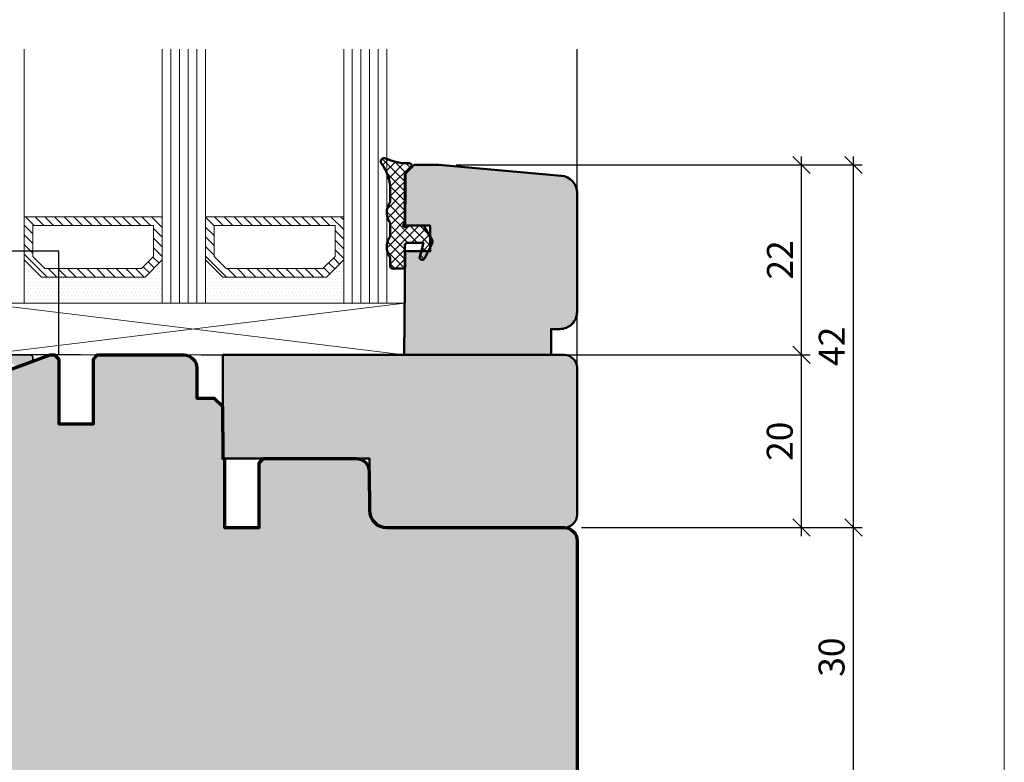
# Model space of a CAD drawing. Extents: x -427 to 10724, y -1070 to 3930.
# Drawn here: x 3792 to 3906, y 272 to 358 of the extents above; entities that cross this region are included whole.
import ezdxf

# ---------------------------------------------------------------- set-up
doc = ezdxf.new("R2010")
doc.units = 0
doc.layers.get('0').update_dxf_attribs({"linetype": 'CONTINUOUS', "lineweight": 5, "plot": 0})
doc.layers.get('Defpoints').update_dxf_attribs({"linetype": 'CONTINUOUS', "lineweight": 0})
for name, color, linetype, lineweight in [('ALU-SCHRAFF', 30, 'CONTINUOUS', 13), ('Aluminium', 40, 'CONTINUOUS', 35), ('Dichtung', 1, 'CONTINUOUS', 13), ('Dichtung-Schraff', 12, 'CONTINUOUS', 5), ('Flügel', 46, 'CONTINUOUS', 50), ('Glas', 94, 'CONTINUOUS', 13), ('Glas-Schraff', 70, 'CONTINUOUS', 5), ('Rahmen', 44, 'CONTINUOUS', 50)]:
    doc.layers.add(name, color=color, linetype=linetype, lineweight=lineweight)
for name, color, linetype in [('BEM-1', 10, 'CONTINUOUS'), ('PR Linie', 252, 'CONTINUOUS'), ('Schraffur Solid', 254, 'CONTINUOUS')]:
    doc.layers.add(name, color=color, linetype=linetype)
doc.styles.add('BEMASSUNG', font='ARIALN.TTF')
doc.dimstyles.new('BEM-1', dxfattribs={"dimtxt": 3, "dimasz": 2, "dimexe": 1, "dimexo": 2, "dimgap": 1, "dimtad": 1, "dimdec": 1, "dimdsep": 46, "dimtxsty": 'BEMASSUNG', "dimblk1": 'OBLIQUE', "dimblk2": 'OBLIQUE', "dimsah": 1, "dimcen": 0, "dimdle": 1, "dimclrd": 256, "dimclre": 256, "dimclrt": 7, "dimadec": 1, "dimazin": 2, "dimtfac": 1, "dimtdec": 1, "dimtix": 1, "dimtmove": 2, "dimatfit": 3, "dimfxl": 1, "dimtolj": 1, "dimarcsym": 0})

# ---------------------------------------------------------------- blocks, each defined once
blk = doc.blocks.new('_OBLIQUE')
at = {"color": 0, "linetype": 'ByBlock'}
blk.add_line((-0.5, -0.5), (0.5, 0.5), dxfattribs=at)
blk = doc.blocks.new('*D365')
at = {"layer": 'BEM-1', "lineweight": -2, "transparency": 16777216}
for p, q in [((3882.218251955104, 298.0663959784049), (3882.218251955104, 320.0664036077994)), ((3812.687672984001, 319.0664036077994), (3883.218251955104, 319.0664036077994)), ((3856.718267681489, 299.0663959784049), (3883.218251955104, 299.0663959784049))]:
    blk.add_line(p, q, dxfattribs=at)
at = {"layer": 'Defpoints', "color": 0, "transparency": 16777216}
for p in [(3810.687672984001, 319.0664036077994), (3882.218251955104, 319.0664036077994), (3854.718267681489, 299.0663959784049)]:
    blk.add_point(p, dxfattribs=at)
at = {"layer": 'BEM-1', "lineweight": -2, "transparency": 16777216, "xscale": 2, "yscale": 2, "zscale": 2}
for p, rotation in [((3882.218251955104, 319.0664036077994), 90), ((3882.218251955104, 299.0663959784049), 270)]:
    blk.add_blockref('_OBLIQUE', p, dxfattribs=dict(at, rotation=rotation))
at = {"layer": 'BEM-1', "color": 7, "transparency": 16777216, "insert": (3879.686532991939, 309.0663997931028), "char_height": 3, "attachment_point": 5, "rotation": 90, "style": 'BEMASSUNG'}
blk.add_mtext('\\A1;20', dxfattribs=at)
blk = doc.blocks.new('*D366')
at = {"layer": 'BEM-1', "lineweight": -2, "transparency": 16777216}
for p, q in [((3882.218251955104, 318.0664036077994), (3882.218251955104, 342.0662891668815)), ((3842.218270670768, 341.0662891668815), (3883.218251955104, 341.0662891668815)), ((3812.687672984001, 319.0664036077994), (3883.218251955104, 319.0664036077994))]:
    blk.add_line(p, q, dxfattribs=at)
at = {"layer": 'Defpoints', "color": 0, "transparency": 16777216}
for p in [(3840.218270670768, 341.0662891668815), (3882.218251955104, 341.0662891668815), (3810.687672984001, 319.0664036077994)]:
    blk.add_point(p, dxfattribs=at)
at = {"layer": 'BEM-1', "lineweight": -2, "transparency": 16777216, "xscale": 2, "yscale": 2, "zscale": 2}
for p, rotation in [((3882.218251955104, 341.0662891668815), 90), ((3882.218251955104, 319.0664036077994), 270)]:
    blk.add_blockref('_OBLIQUE', p, dxfattribs=dict(at, rotation=rotation))
at = {"layer": 'BEM-1', "color": 7, "transparency": 16777216, "insert": (3879.712112800943, 330.0663463873411), "char_height": 3, "attachment_point": 5, "rotation": 90, "style": 'BEMASSUNG'}
blk.add_mtext('\\A1;22', dxfattribs=at)
blk = doc.blocks.new('*D367')
at = {"layer": 'BEM-1', "lineweight": -2, "transparency": 16777216}
for p, q in [((3888.218251955104, 298.0663959784049), (3888.218251955104, 342.0662891668815)), ((3842.218270670768, 341.0662891668815), (3889.218251955104, 341.0662891668815)), ((3856.718267681489, 299.0663959784049), (3889.218251955104, 299.0663959784049))]:
    blk.add_line(p, q, dxfattribs=at)
at = {"layer": 'Defpoints', "color": 0, "transparency": 16777216}
for p in [(3840.218270670768, 341.0662891668815), (3888.218251955104, 341.0662891668815), (3854.718267681489, 299.0663959784049)]:
    blk.add_point(p, dxfattribs=at)
at = {"layer": 'BEM-1', "lineweight": -2, "transparency": 16777216, "xscale": 2, "yscale": 2, "zscale": 2}
for p, rotation in [((3888.218251955104, 341.0662891668815), 90), ((3888.218251955104, 299.0663959784049), 270)]:
    blk.add_blockref('_OBLIQUE', p, dxfattribs=dict(at, rotation=rotation))
at = {"layer": 'BEM-1', "color": 7, "transparency": 16777216, "insert": (3885.712112800943, 320.0663425726438), "char_height": 3, "attachment_point": 5, "rotation": 90, "style": 'BEMASSUNG'}
blk.add_mtext('\\A1;42', dxfattribs=at)
blk = doc.blocks.new('*D373')
at = {"layer": 'BEM-1', "lineweight": -2, "transparency": 16777216}
for p, q in [((3763.222215067742, 230.0663959784049), (3763.222215067742, 320.0664036077994)), ((3798.71828211486, 319.0664036077994), (3762.222215067742, 319.0664036077994)), ((3784.253205697244, 231.0663959784049), (3762.222215067742, 231.0663959784049))]:
    blk.add_line(p, q, dxfattribs=at)
at = {"layer": 'Defpoints', "color": 0, "transparency": 16777216}
for p in [(3763.222215067742, 319.0664036077994), (3800.71828211486, 319.0664036077994), (3786.253205697244, 231.0663959784049)]:
    blk.add_point(p, dxfattribs=at)
at = {"layer": 'BEM-1', "lineweight": -2, "transparency": 16777216, "xscale": 2, "yscale": 2, "zscale": 2}
for p, rotation in [((3763.222215067742, 319.0664036077994), 90), ((3763.222215067742, 231.0663959784049), 270)]:
    blk.add_blockref('_OBLIQUE', p, dxfattribs=dict(at, rotation=rotation))
at = {"layer": 'BEM-1', "color": 7, "transparency": 16777216, "insert": (3760.690496104577, 275.0663997931028), "char_height": 3, "attachment_point": 5, "rotation": 90, "style": 'BEMASSUNG'}
blk.add_mtext('\\A1;88', dxfattribs=at)
blk = doc.blocks.new('*D374')
at = {"layer": 'BEM-1', "lineweight": -2, "transparency": 16777216}
for p, q in [((3763.222215067742, 318.0664036077994), (3763.222215067742, 342.0662891668815)), ((3769.221959483024, 341.0662891668815), (3762.222215067742, 341.0662891668815)), ((3798.71828211486, 319.0664036077994), (3762.222215067742, 319.0664036077994))]:
    blk.add_line(p, q, dxfattribs=at)
at = {"layer": 'Defpoints', "color": 0, "transparency": 16777216}
for p in [(3763.222215067742, 341.0662891668815), (3771.221959483024, 341.0662891668815), (3800.71828211486, 319.0664036077994)]:
    blk.add_point(p, dxfattribs=at)
at = {"layer": 'BEM-1', "lineweight": -2, "transparency": 16777216, "xscale": 2, "yscale": 2, "zscale": 2}
for p, rotation in [((3763.222215067742, 341.0662891668815), 90), ((3763.222215067742, 319.0664036077994), 270)]:
    blk.add_blockref('_OBLIQUE', p, dxfattribs=dict(at, rotation=rotation))
at = {"layer": 'BEM-1', "color": 7, "transparency": 16777216, "insert": (3760.716075913581, 330.0663463873411), "char_height": 3, "attachment_point": 5, "rotation": 90, "style": 'BEMASSUNG'}
blk.add_mtext('\\A1;22', dxfattribs=at)
blk = doc.blocks.new('*D375')
at = {"layer": 'BEM-1', "lineweight": -2, "transparency": 16777216}
for p, q in [((3757.222215067742, 196.0663883490177), (3757.222215067742, 342.0662891668815)), ((3769.221959483024, 341.0662891668815), (3756.222215067742, 341.0662891668815)), ((3853.374009501335, 197.0663883490176), (3756.222215067742, 197.0663883490177))]:
    blk.add_line(p, q, dxfattribs=at)
at = {"layer": 'Defpoints', "color": 0, "transparency": 16777216}
for p in [(3757.222215067742, 341.0662891668815), (3771.221959483024, 341.0662891668815), (3855.374009501335, 197.0663883490176)]:
    blk.add_point(p, dxfattribs=at)
at = {"layer": 'BEM-1', "lineweight": -2, "transparency": 16777216, "xscale": 2, "yscale": 2, "zscale": 2}
for p, rotation in [((3757.222215067742, 341.0662891668815), 90), ((3757.222215067742, 197.0663883490177), 270)]:
    blk.add_blockref('_OBLIQUE', p, dxfattribs=dict(at, rotation=rotation))
at = {"layer": 'BEM-1', "color": 7, "transparency": 16777216, "insert": (3754.716075913581, 269.0663387579502), "char_height": 3, "attachment_point": 5, "rotation": 90, "style": 'BEMASSUNG'}
blk.add_mtext('\\A1;144', dxfattribs=at)
blk = doc.blocks.new('*D376')
at = {"layer": 'BEM-1', "lineweight": -2, "transparency": 16777216}
for p, q in [((3888.218251955104, 268.0663959784022), (3888.218251955104, 300.0663959784049)), ((3856.718267681489, 299.0663959784049), (3889.218251955104, 299.0663959784049)), ((3875.71823460345, 269.0663959784022), (3889.218251955104, 269.0663959784022))]:
    blk.add_line(p, q, dxfattribs=at)
at = {"layer": 'Defpoints', "color": 0, "transparency": 16777216}
for p in [(3854.718267681489, 299.0663959784049), (3888.218251955104, 299.0663959784049), (3873.71823460345, 269.0663959784022)]:
    blk.add_point(p, dxfattribs=at)
at = {"layer": 'BEM-1', "lineweight": -2, "transparency": 16777216, "xscale": 2, "yscale": 2, "zscale": 2}
for p, rotation in [((3888.218251955104, 299.0663959784049), 90), ((3888.218251955104, 269.0663959784022), 270)]:
    blk.add_blockref('_OBLIQUE', p, dxfattribs=dict(at, rotation=rotation))
at = {"layer": 'BEM-1', "color": 7, "transparency": 16777216, "insert": (3885.686532991939, 284.0663959784042), "char_height": 3, "attachment_point": 5, "rotation": 90, "style": 'BEMASSUNG'}
blk.add_mtext('\\A1;30', dxfattribs=at)

msp = doc.modelspace()

# ---------------------------------------------------------------- hatches: boundary and pattern name
at = {"layer": 'ALU-SCHRAFF'}
h = msp.add_hatch(color=256, dxfattribs=at)
edge = h.paths.add_edge_path()
edge.add_arc((3781.922215067741, 335.3663997931019), 0.3000000000001819, -90, 0, ccw=False)
edge.add_line((3781.922215067741, 335.0663997931017), (3781.022215067741, 335.0663997931017))
edge.add_arc((3781.022215067741, 335.3663997931019), 0.3000000000001819, 180, 270, ccw=False)
edge.add_line((3780.722215067741, 335.3663997931019), (3780.722215067741, 337.8523257897307))
edge.add_arc((3780.222215067741, 337.8523257897309), 0.5, 359.9999999999804, 469.999999999987)
edge.add_line((3780.051204996078, 338.3221721001239), (3771.151204996078, 335.0828370151546))
edge.add_arc((3771.322215067741, 334.6129907047617), 0.4999999999999561, 109.9999999999915, 179.9999999999805)
edge.add_line((3770.822215067741, 334.6129907047618), (3770.822215067741, 318.714330614355))
edge.add_arc((3771.822215067741, 318.7143306143549), 1, 179.9999999999935, 259.9999999999949)
edge.add_line((3771.648566890074, 317.7295228613427), (3783.711742801241, 315.6024594751709))
edge.add_arc((3783.972215067741, 317.0796711046892), 1.499999999999884, 260.0000000000117, 360.0000000000087)
edge.add_line((3785.472215067741, 317.0796711046894), (3785.472215067741, 317.3163997931017))
edge.add_arc((3784.972215067741, 317.3163997931017), 0.5, 0, 90)
edge.add_line((3784.972215067741, 317.8163997931017), (3784.522215067741, 317.8163997931017))
edge.add_arc((3784.522215067741, 318.1163997931017), 0.3000000000000114, 180.0000000000543, 270, ccw=False)
edge.add_line((3784.222215067741, 318.1163997931014), (3784.222215067741, 318.4421357243898))
edge.add_arc((3784.522215067741, 318.44213572439), 0.2999999999997272, 135.000000000023, 180.0000000000326, ccw=False)
edge.add_line((3784.310083033385, 318.6542677587456), (3784.634347102097, 318.9785318274578))
edge.add_arc((3784.846479136453, 318.766399793102), 0.2999999999997532, 90, 135.0000000000077, ccw=False)
edge.add_line((3784.846479136453, 319.0663997931017), (3792.922215067741, 319.0663997931017))
edge.add_arc((3792.922215067741, 318.7663997931015), 0.3000000000001819, 0, 90, ccw=False)
edge.add_line((3793.222215067741, 318.7663997931015), (3793.222215067741, 318.4187729217485))
edge.add_arc((3792.922215067741, 318.4187729217488), 0.2999999999997272, 289.99999999990985, 359.9999999999457, ccw=False)
edge.add_line((3793.024821110739, 318.1368651355131), (3791.490619096406, 317.5784612689442))
edge.add_arc((3791.422215067741, 317.7663997931015), 0.2000000000000359, 199.999999999965, 289.9999999999859, ccw=False)
edge.add_arc((3790.764430233191, 317.5269856927737), 0.4999999999997765, 19.99999999999203, 110.0000000000004)
edge.add_line((3790.593420161528, 317.9968320031664), (3787.680194924415, 316.9365047311446))
edge.add_arc((3788.022215067741, 315.9968121103586), 1.000000000000072, 109.9999999999881, 179.9999999999968)
edge.add_line((3787.022215067741, 315.9968121103586), (3787.022215067741, 306.8663997931014))
edge.add_arc((3787.322215067741, 306.8663997931017), 0.2999999999997272, 180.0000000000434, 270.0000000000868)
edge.add_line((3787.322215067741, 306.5663997931017), (3787.922215067741, 306.5663997931017))
edge.add_arc((3787.922215067741, 306.2663997931015), 0.3000000000001819, 0, 90, ccw=False)
edge.add_line((3788.222215067741, 306.2663997931015), (3788.222215067741, 304.8663997931019))
edge.add_arc((3787.922215067741, 304.8663997931019), 0.3000000000001819, -90, 0, ccw=False)
edge.add_line((3787.922215067741, 304.5663997931017), (3787.487126131809, 304.5663997931017))
edge.add_arc((3787.487126131809, 304.2663997931014), 0.3000000000002956, 90, 166.6576362028515)
edge.add_arc((3786.222215067741, 304.5663997931011), 1.000000000000043, 283.34236379710296, 346.65763620295945, ccw=False)
edge.add_arc((3786.522215067741, 303.3014887290334), 0.3000000000002447, 103.3423637970579, 179.9999999999783)
edge.add_line((3786.222215067741, 303.3014887290335), (3786.222215067741, 301.3663997931019))
edge.add_arc((3785.922215067741, 301.3663997931019), 0.3000000000001819, -90, 0, ccw=False)
edge.add_line((3785.922215067741, 301.0663997931017), (3784.722215067741, 301.0663997931013))
edge.add_arc((3784.722215067742, 301.3663997931017), 0.3000000000004093, 179.9999999999566, 269.99999999991314, ccw=False)
edge.add_line((3784.422215067741, 301.3663997931019), (3784.422215067741, 303.0254898449391))
edge.add_arc((3784.122215067741, 303.0254898449392), 0.2999999999997272, 359.9999999999783, 463.0000000000095)
edge.add_line((3784.054729751438, 303.3178008643747), (3778.409558787102, 302.0145104552441))
edge.add_arc((3778.634509841445, 301.040140390459), 0.9999999999998027, 102.9999999999732, 167.999999999998)
edge.add_line((3777.656362240712, 301.2480520812767), (3777.269662598319, 299.4287733003468))
edge.add_arc((3777.563106878538, 299.3663997931014), 0.2999999999996573, 167.9999999999699, 270)
edge.add_line((3777.563106878538, 299.0663997931017), (3777.911713471208, 299.0663997931017))
edge.add_arc((3777.911713471208, 298.8663997931017), 0.2000000000000455, 61.04497562800759, 89.99999999986971, ccw=False)
edge.add_arc((3778.49266097314, 299.9163997931021), 1.000000000000566, 241.0449756281421, 298.9550243718933)
edge.add_arc((3779.073608475071, 298.8663997931028), 0.1999999999989466, 89.99999999986971, 118.955024371745, ccw=False)
edge.add_line((3779.073608475071, 299.0663997931017), (3780.111713471209, 299.0663997931013))
edge.add_arc((3780.111713471209, 298.8663997931014), 0.1999999999998181, 61.04497562838111, 90.00000000026063, ccw=False)
edge.add_arc((3780.69266097314, 299.9163997931014), 0.9999999999999191, 241.0449756281216, 298.9550243718556)
edge.add_arc((3781.273608475071, 298.8663997931017), 0.200000000000204, 90.00000000013029, 118.95502437199241, ccw=False)
edge.add_line((3781.273608475071, 299.0663997931017), (3781.622215067741, 299.0663997931017))
edge.add_arc((3781.622215067741, 298.7663997931015), 0.3000000000001819, 0, 90, ccw=False)
edge.add_line((3781.922215067741, 298.7663997931015), (3781.922215067741, 296.8663997931014))
edge.add_arc((3781.622215067741, 296.8663997931017), 0.2999999999997272, 269.99999999991314, 359.9999999999566, ccw=False)
edge.add_line((3781.622215067741, 296.5663997931017), (3781.222215067741, 296.5663997931017))
edge.add_arc((3781.222215067741, 296.8663997931019), 0.3000000000001819, 180, 270, ccw=False)
edge.add_line((3780.922215067741, 296.8663997931019), (3780.922215067741, 297.3663997931019))
edge.add_arc((3780.622215067741, 297.3663997931016), 0.3000000000001819, 5.428146656361111e-11, 90)
edge.add_line((3780.622215067741, 297.6663997931016), (3777.137993755198, 297.6663997931016))
edge.add_arc((3777.137993755199, 297.3663997931015), 0.3000000000001251, 90.00000000008686, 168.0000000000166)
edge.add_line((3776.844549474978, 297.4287733003468), (3775.05907435695, 289.0287733003472))
edge.add_arc((3775.35251863717, 288.9663997931017), 0.300000000000114, 167.9999999999773, 270)
edge.add_line((3775.35251863717, 288.6663997931016), (3780.922215067741, 288.6663997931016))
edge.add_arc((3780.922215067741, 288.9663997931019), 0.3000000000002387, 270, 359.9999999999891)
edge.add_line((3781.222215067741, 288.9663997931018), (3781.222215067741, 289.7663997931015))
edge.add_arc((3781.522215067741, 289.7663997931018), 0.3000000000001819, 90.00000000008691, 180.0000000000434, ccw=False)
edge.add_line((3781.522215067741, 290.0663997931017), (3781.922215067741, 290.0663997931017))
edge.add_arc((3781.922215067741, 289.7663997931015), 0.3000000000001819, 0, 90, ccw=False)
edge.add_line((3782.222215067741, 289.7663997931015), (3782.222215067741, 287.7663997931015))
edge.add_arc((3781.522215067741, 287.7663997931018), 0.6999999999998181, 269.9999999999627, 359.99999999998136, ccw=False)
edge.add_line((3781.522215067741, 287.0663997931017), (3773.172215067741, 287.0663997931013))
edge.add_arc((3773.172215067741, 287.3663997931014), 0.3000000000001251, 167.9999999999773, 270, ccw=False)
edge.add_line((3772.878770787521, 287.4287733003468), (3774.293431523046, 294.084228791399))
edge.add_arc((3774.586875803267, 294.0218552841532), 0.3000000000001848, 122.99999999988361, 167.9999999999136, ccw=False)
edge.add_line((3774.423484092762, 294.2734564545374), (3774.808080504374, 294.5232162845543))
edge.add_arc((3774.64468879387, 294.7748174549386), 0.3000000000002904, 302.9999999998777, 347.9999999999029)
edge.add_arc((3774.64468879387, 294.7748174549376), 0.3000000000004523, 348.0000000000909, 393.0000000000707)
edge.add_line((3774.896289964253, 294.9382091654427), (3774.646530134236, 295.3228055770549))
edge.add_arc((3774.898131304619, 295.4861972875597), 0.2999999999995487, 168.0000000001079, 213.0000000001379, ccw=False)
edge.add_line((3774.604687024399, 295.5485707948044), (3775.504342950653, 299.7811191536282))
edge.add_arc((3774.526195349919, 299.9890308444456), 1.000000000000359, 348.0000000000247, 462.9999999999724)
edge.add_line((3774.301244295576, 300.9634009092308), (3770.834690594913, 300.1630839269199))
edge.add_arc((3770.722215067741, 300.6502689593125), 0.5000000000000591, 180.000000000013, 283.0000000000225, ccw=False)
edge.add_line((3770.222215067741, 300.6502689593124), (3770.222215067741, 300.9709638764336))
edge.add_arc((3771.222215067742, 300.9709638764337), 1.000000000000455, 103.0000000000203, 180.0000000000032, ccw=False)
edge.add_line((3770.997264013397, 301.9453339412191), (3772.107087809035, 302.2015569533858))
edge.add_arc((3771.522215067741, 304.7349191218271), 2.599999999999876, 283.0000000000103, 297.6720774650429)
edge.add_arc((3773.658503379981, 300.6610668605161), 2.000000000000197, 102.99999999996948, 117.6720774650023, ccw=False)
edge.add_line((3773.208601271294, 302.609806990087), (3773.738089030473, 302.7320488712719))
edge.add_arc((3774.18799113916, 300.7833087417029), 1.999999999998387, 88.32792253494301, 102.9999999999813, ccw=False)
edge.add_arc((3774.322215067741, 305.381350056979), 2.600000000000484, 268.3279225349736, 313.4503140213865)
edge.add_arc((3776.316618391221, 303.2760340751626), 0.2999999999995291, 102.99999999984999, 133.4503140212349, ccw=False)
edge.add_line((3776.249133074919, 303.5683450945978), (3784.059641649257, 305.3715430809259))
edge.add_arc((3783.722215067741, 306.8330981781041), 1.500000000000352, 283.0000000000031, 359.9999999999935)
edge.add_line((3785.222215067741, 306.8330981781039), (3785.222215067741, 308.9370215990805))
edge.add_arc((3783.722215067741, 308.9370215990805), 1.5, 0, 103.0000000000046)
edge.add_line((3783.384788486225, 310.3985766962585), (3781.997264013397, 310.078241431074))
edge.add_arc((3782.222215067741, 309.1038713662892), 0.9999999999996749, 103.0000000000284, 157.7655820154735)
edge.add_arc((3781.018878587797, 309.5957873306943), 0.3000000000008091, 282.99999999989063, 337.765582015282, ccw=False)
edge.add_line((3781.086363904099, 309.303476311258), (3775.056428652737, 307.9113560671715))
edge.add_arc((3774.988943336433, 308.2036670866071), 0.3000000000001394, 256.7084447253314, 283.00000000008924, ccw=False)
edge.add_arc((3774.322215067742, 305.3813500569794), 2.599999999999747, 76.70844472526721, 103.0000000000215)
edge.add_line((3773.737342326447, 307.9147122254205), (3770.937342326447, 307.2682812902692))
edge.add_arc((3771.522215067741, 304.7349191218273), 2.600000000000225, 102.9999999999879, 129.2915552747228)
edge.add_arc((3769.685741316462, 306.9793264290828), 0.2999999999998653, 250.00000000000108, 309.2915552747122, ccw=False)
edge.add_line((3769.583135273464, 306.6974186428472), (3769.419609024743, 306.7569373299023))
edge.add_arc((3769.522215067741, 307.0388451161379), 0.2999999999998669, 159.2374644105446, 250.00000000000108, ccw=False)
edge.add_arc((3771.111813111709, 306.4362025532425), 1.999999999999558, 102.99999999999972, 159.2374644105737, ccw=False)
edge.add_line((3770.661911003021, 308.3849426828126), (3783.562657434943, 311.3633146757204))
edge.add_arc((3783.281468617013, 312.5812772567018), 1.249999999999824, 283.0000000000045, 440.0000000000041)
edge.add_line((3783.498528839097, 313.8122869479669), (3772.11664113507, 315.819220841581))
edge.add_arc((3771.85616886857, 314.3420092120625), 1.500000000000187, 79.99999999999612, 166.9999999999954)
edge.add_line((3770.394613771392, 314.6794357935785), (3770.075895312176, 313.2989144767987))
edge.add_arc((3769.78358429274, 313.3663997931019), 0.300000000000493, 270.0000000000868, 347.0000000000044, ccw=False)
edge.add_line((3769.783584292741, 313.0663997931017), (3769.522215067741, 313.0663997931013))
edge.add_arc((3769.522215067741, 313.3663997931012), 0.2999999999999545, 179.9999999999566, 269.99999999991314, ccw=False)
edge.add_line((3769.222215067741, 313.3663997931014), (3769.222215067741, 335.486863481008))
edge.add_arc((3769.922215067741, 335.486863481008), 0.6999999999998181, 109.9999999999931, 180, ccw=False)
edge.add_line((3769.682800967413, 336.144648315558), (3780.209184852753, 339.9759387242809))
edge.add_arc((3780.722215067741, 338.566399793102), 1.499999999999975, 6.480149750132114e-12, 109.99999999999, ccw=False)
edge.add_line((3782.222215067741, 338.5663997931022), (3782.222215067741, 335.3663997931019))
at = {"layer": 'Dichtung-Schraff'}
h = msp.add_hatch(dxfattribs=at)
h.set_pattern_fill('ANSI37', color=256, scale=0.25)
h.set_pattern_definition([(45, (5738.419486003473, -2122.008612807928), (-0.561266007566822, 0.5612660075668221), []), (135, (5738.419486003473, -2122.008612807928), (-0.5612660075668221, -0.561266007566822), [])])
edge = h.paths.add_edge_path()
edge.add_arc((3834.890701247817, 329.3656449475759), 0.2999954224602955, 179.9985428707434, 269.9985428707433)
edge.add_line((3834.890693618423, 329.0656495252126), (3835.990699721938, 329.0656495252126))
edge.add_arc((3835.990699721938, 329.3656525769704), 0.3000030517578125, 270, 360)
edge.add_line((3836.290702773696, 329.3656525769704), (3836.290702773696, 331.7656541028493))
edge.add_arc((3836.590705825454, 331.7656541028493), 0.3000030517578125, 90, 180, ccw=False)
edge.add_line((3836.590705825454, 332.0656571546072), (3838.44069667018, 332.0656571546072))
edge.add_line((3838.44069667018, 332.0656571546072), (3838.001151992446, 330.4441361585134))
edge.add_arc((3838.290703299563, 330.3656523746115), 0.2999994396474538, 164.8342005609923, 333.0713213116789)
edge.add_line((3838.558174087173, 330.2297883191579), (3839.447334243423, 331.9802689710134))
edge.add_arc((3839.090705993315, 332.1614150533213), 0.3999970148765832, 333.0721210926096, 390.000777754076)
edge.add_line((3839.437110854751, 332.3614182630056), (3838.568641616469, 333.8656525769704))
edge.add_arc((3838.222233398721, 333.6656498401524), 0.3999996850727573, 30.00047871186184, 89.99954328760495)
edge.add_line((3838.222236587173, 334.0656495252126), (3836.690711928969, 334.0656495252126))
edge.add_line((3836.690711928969, 334.0656495252126), (3836.390708877212, 333.8924470105642))
edge.add_arc((3836.290704170029, 334.0656481289262), 0.1999989221486274, 149.9998645928751, 300.00173542329827, ccw=False)
edge.add_line((3836.117500259048, 334.1656479993337), (3836.290702773696, 334.4656510510915))
edge.add_line((3836.290702773696, 334.4656510510915), (3836.290702773696, 339.8342805066579))
edge.add_arc((3836.790700345988, 339.8342746457423), 0.4999975723265095, 134.9987101811139, 179.9993283852742, ccw=False)
edge.add_line((3836.437156631118, 340.1878342786306), (3837.002830459243, 340.7535157361501))
edge.add_arc((3836.790702629888, 340.965651384108), 0.2999995818688233, 314.9989441162089, 451.7137883199251)
edge.add_arc((3836.605976470976, 347.2807152308364), 6.017765531660681, 244.9718694016541, 271.6736116148471, ccw=False)
edge.add_arc((3833.890695079937, 341.4656528613766), 0.399999178178192, 64.94634717189432, 217.2231851881455)
edge.add_arc((3829.630551478609, 338.2125616912364), 4.96017246162258, -0.15484809750830664, 37.377235953863305, ccw=False)
edge.add_line((3834.590705825454, 338.199156300115), (3834.590705825454, 336.9221177258962))
edge.add_arc((3834.090706474907, 336.9221199282868), 0.4999993505519644, 327.13971096649976, 359.9997476243009, ccw=False)
edge.add_arc((3836.176658584243, 335.5656495252126), 1.988217423291417, 146.9204613567675, 213.0795386432325)
edge.add_arc((3834.090706474907, 334.2091791221384), 0.4999993505519715, 0.0002523756991195114, 32.86028903350018, ccw=False)
edge.add_line((3834.590705825454, 334.209181324529), (3834.590705825454, 332.9221177258962))
edge.add_arc((3834.090706474907, 332.9221199282868), 0.4999993505519644, 327.13971096649976, 359.9997476243009, ccw=False)
edge.add_arc((3836.185874892837, 331.5656495252126), 1.995946233201186, 147.0648612894977, 212.9351387105023)
edge.add_arc((3834.090706474907, 330.2091791221384), 0.4999993505519715, 0.0002523756991195114, 32.86028903350018, ccw=False)
edge.add_line((3834.590705825454, 330.209181324529), (3834.590705825454, 329.3656525769704))
h = msp.add_hatch(dxfattribs=at)
h.set_pattern_fill('DOTS', color=256, scale=0.25)
h.set_pattern_definition([(0, (3310.149738802999, -2358.951009660635), (0.1984375, 0.396875), [0, -0.396875])])
h.paths.add_polyline_path([(3806.20082636248, 328.0664036077994), (3794.200825908756, 328.0664036077994), (3792.20082636248, 330.0664031540753), (3792.20082636248, 325.0664036077994), (3808.20082636248, 325.0664036077994), (3808.20082636248, 330.0664036077994)])
h = msp.add_hatch(dxfattribs=at)
h.set_pattern_fill('DOTS', color=256, scale=0.25)
h.set_pattern_definition([(0, (3342.149738802999, -2358.951009660635), (0.1984375, 0.396875), [0, -0.396875])])
h.paths.add_polyline_path([(3827.20082636248, 328.0664036077994), (3815.200825908756, 328.0664036077994), (3813.20082636248, 330.0664031540753), (3813.20082636248, 325.0664036077994), (3829.20082636248, 325.0664036077994), (3829.20082636248, 330.0664036077994)])
at = {"layer": 'Glas-Schraff'}
h = msp.add_hatch(dxfattribs=at)
h.set_pattern_fill('ANSI31', color=256, scale=0.25, angle=180, style=0)
h.set_pattern_definition([(135, (3869.172125737835, 119.0607454076446), (0.5612660075668222, 0.561266007566822), [])])
h.paths.add_polyline_path([(3794.615039471129, 329.0664036077994), (3793.200825908756, 330.4806171701728), (3793.200825908756, 334.0664036077994), (3807.20082636248, 334.0664036077994), (3807.20082636248, 330.4806171701728), (3805.786612800106, 329.0664036077994)], flags=16)
h.paths.add_polyline_path([(3794.200825908756, 328.0664036077994), (3792.200825908756, 330.0664036077994), (3792.200825908756, 335.0664036077994), (3808.20082636248, 335.0664036077994), (3808.20082636248, 330.0664036077994), (3806.20082636248, 328.0664036077994)])
h = msp.add_hatch(dxfattribs=at)
h.set_pattern_fill('ANSI31', color=256, scale=0.25, angle=180, style=0)
h.set_pattern_definition([(135, (3901.172125737835, 119.0607454076446), (0.5612660075668222, 0.561266007566822), [])])
h.paths.add_polyline_path([(3815.615039471129, 329.0664036077994), (3814.200825908756, 330.4806171701728), (3814.200825908756, 334.0664036077994), (3828.20082636248, 334.0664036077994), (3828.20082636248, 330.4806171701728), (3826.786612800106, 329.0664036077994)], flags=16)
h.paths.add_polyline_path([(3815.200825908756, 328.0664036077994), (3813.200825908756, 330.0664036077994), (3813.200825908756, 335.0664036077994), (3829.20082636248, 335.0664036077994), (3829.20082636248, 330.0664036077994), (3827.20082636248, 328.0664036077994)])
at = {"layer": 'Schraffur Solid'}
h = msp.add_hatch(color=256, dxfattribs=at)
h.dxf.hatch_style = 1
edge = h.paths.add_edge_path()
edge.add_line((3839.218278300163, 334.0662815374869), (3839.218278300163, 331.0662815374869))
edge.add_line((3839.218278300163, 331.0662815374869), (3836.305543314812, 331.0662815374869))
edge.add_line((3836.305543314812, 331.0662815374869), (3836.200826357605, 319.0664030491505))
edge.add_line((3836.200826357605, 319.0664030491505), (3853.222205873531, 319.0664030491505))
edge.add_line((3853.222205873531, 319.0664030491505), (3853.222205873531, 322.0664020429842))
edge.add_line((3853.222205873531, 322.0664020429842), (3854.222209688171, 322.0663867841333))
edge.add_arc((3854.22224020569, 324.0663829693233), 1.999996185422844, 269.9991257357862, 360.0000192163516)
edge.add_line((3856.222236391113, 324.0663836400993), (3856.218270670769, 337.8337964321743))
edge.add_arc((3854.218272548047, 337.8337965786431), 1.999998122721996, 359.999995803973, 444.9999464702408)
edge.add_line((3854.392585731355, 339.8261839418371), (3840.218270670768, 341.0662891668815))
edge.add_line((3840.218270670768, 341.0662891668815), (3837.374047648308, 341.0662891668815))
edge.add_line((3837.374047648308, 341.0662891668815), (3836.374047648308, 340.0662891668815))
edge.add_line((3836.374047648308, 340.0662891668815), (3836.374051463005, 338.9162800116076))
edge.add_line((3836.374051463005, 338.9162800116076), (3836.331944834587, 334.0662891668815))
edge.add_line((3836.331944834587, 334.0662891668815), (3839.218278300163, 334.0662815374869))
h = msp.add_hatch(color=256, dxfattribs=at)
h.dxf.hatch_style = 1
edge = h.paths.add_edge_path()
edge.add_line((3815.218266856071, 255.0663959784122), (3815.165444743034, 249.014104108295))
edge.add_line((3815.165444743034, 249.014104108295), (3814.218266856071, 248.0667469305606))
edge.add_line((3814.218266856071, 248.0667469305606), (3812.218270670769, 248.0663959784122))
edge.add_line((3812.218270670769, 248.0663959784122), (3812.187608137485, 244.5533043196917))
edge.add_arc((3810.687665311471, 244.5663959356517), 1.49999995723969, 270, 359.49993074259436, ccw=False)
edge.add_line((3810.687665311471, 243.0663959784122), (3800.718270670769, 243.0663959784122))
edge.add_line((3800.718270670769, 243.0663959784122), (3800.218270670769, 243.5663959784122))
edge.add_line((3800.218270670769, 243.5663959784122), (3800.218270670769, 251.0663959784122))
edge.add_line((3800.218270670769, 251.0663959784122), (3796.218270670769, 251.0663959784122))
edge.add_line((3796.218270670769, 251.0663959784122), (3796.218270670769, 243.0663959784122))
edge.add_line((3796.218270670769, 243.0663959784122), (3796.165444743034, 237.0135624212833))
edge.add_line((3796.165444743034, 237.0135624212833), (3795.218270670769, 236.0663883490176))
edge.add_line((3795.218270670769, 236.0663883490176), (3793.218270670769, 236.0663959784122))
edge.add_line((3793.218270670769, 236.0663959784122), (3793.183278513904, 232.0576673245707))
edge.add_arc((3792.183316604568, 232.0663959832143), 1.000000004801832, 270, 359.4998783505073, ccw=False)
edge.add_line((3792.183316604568, 231.0663959784123), (3786.253205697244, 231.0663959784049))
edge.add_arc((3786.253205697244, 232.0663921019274), 0.9999961235224646, 180.499959997581, 270, ccw=False)
edge.add_line((3785.253247644417, 232.0576662984018), (3785.218266856071, 236.0663883490176))
edge.add_line((3785.218266856071, 236.0663883490176), (3783.218266856071, 236.0663883490176))
edge.add_line((3783.218266856071, 236.0663883490176), (3782.218266856071, 237.0663883490176))
edge.add_line((3782.218266856071, 237.0663883490176), (3782.222215067741, 300.0663997931022))
edge.add_line((3782.222215067741, 300.0663997931022), (3783.222215067741, 301.0663997931022))
edge.add_line((3783.222215067741, 301.0663997931022), (3788.222215067741, 301.0663997931022))
edge.add_line((3788.222215067741, 301.0663997931022), (3788.357499491569, 316.5692798895377))
edge.add_line((3788.357499491569, 316.5692798895377), (3795.21828211486, 319.0664036077994))
edge.add_line((3795.21828211486, 319.0664036077994), (3795.722215067741, 319.0663997931022))
edge.add_line((3795.722215067741, 319.0663997931022), (3796.221967112419, 318.5663997931022))
edge.add_line((3796.221967112419, 318.5663997931022), (3796.21828211486, 311.0664036077994))
edge.add_line((3796.21828211486, 311.0664036077994), (3800.21828211486, 311.0664036077994))
edge.add_line((3800.21828211486, 311.0664036077994), (3800.21828211486, 318.5664036077994))
edge.add_line((3800.21828211486, 318.5664036077994), (3800.71828211486, 319.0664036077994))
edge.add_line((3800.71828211486, 319.0664036077994), (3810.687672984001, 319.0664036077994))
edge.add_arc((3810.687672924075, 317.5664036672054), 1.499999940594024, 0.4999375140336042, 89.99999771098948, ccw=False)
edge.add_line((3812.187615763542, 317.5794918341181), (3812.218278300163, 314.0664036077994))
edge.add_line((3812.218278300163, 314.0664036077994), (3814.218274485466, 314.0660450262565))
edge.add_line((3814.218274485466, 314.0660450262565), (3815.165452372429, 313.1186954779166))
edge.add_line((3815.165452372429, 313.1186954779166), (3815.218274485466, 307.0663997931022))
edge.add_line((3815.218274485466, 307.0663997931022), (3815.418271433708, 307.0663997931022))
edge.add_line((3815.418271433708, 307.0663997931022), (3815.418271433708, 299.0663997931022))
edge.add_line((3815.418271433708, 299.0663997931022), (3819.418271433708, 299.0663997931022))
edge.add_line((3819.418271433708, 299.0663997931022), (3819.418267619011, 306.5663959784049))
edge.add_line((3819.418267619011, 306.5663959784049), (3819.918263804313, 307.0663502020377))
edge.add_line((3819.918263804313, 307.0663502020377), (3830.661630045769, 307.0659191412467))
edge.add_arc((3830.661490746363, 305.5659210946071), 1.499998053107749, 0.5000115129828941, 89.99467914772282, ccw=False)
edge.add_line((3832.161431681511, 305.5790111822623), (3832.200967203972, 301.0489361090201))
edge.add_arc((3834.200891253148, 301.0663962430941), 2.000000264689155, 180.5002022837637, 269.9999901702965)
edge.add_line((3834.200890910027, 299.066395978405), (3854.718270670769, 299.0663959784049))
edge.add_arc((3854.718268763418, 297.5663940710539), 1.500001907352176, 7.285533450840376e-05, 89.99992714465458, ccw=False)
edge.add_line((3856.218270670769, 297.5663959784046), (3856.218270670769, 264.5663959784122))
edge.add_arc((3854.718270670769, 264.5663959784122), 1.5, -90, 0, ccw=False)
edge.add_line((3854.718270670769, 263.0663959784122), (3854.718267146644, 263.0663923872319))
edge.add_line((3854.718267146644, 263.0663923872319), (3854.718263041374, 263.0663959784122))
edge.add_line((3854.718263041374, 263.0663959784122), (3834.200886033098, 263.066395978414))
edge.add_arc((3834.200886033098, 261.0663933168496), 2.000002661564395, 90.00000000001303, 179.4999727305721)
edge.add_line((3832.200959533814, 261.0838473629202), (3832.161424048516, 256.5537765473725))
edge.add_arc((3830.661483116969, 256.5668670475127), 1.499998053107563, 270.00534507791014, 359.49997273063417, ccw=False)
edge.add_line((3830.661623050599, 255.0668690009322), (3819.918256174919, 255.0664264959903))
edge.add_line((3819.918256174919, 255.0664264959903), (3819.418259989616, 255.5663807196231))
edge.add_line((3819.418259989616, 255.5663807196231), (3819.418263804313, 263.0663807196231))
edge.add_line((3819.418263804313, 263.0663807196231), (3815.418263804313, 263.0663807196231))
edge.add_line((3815.418263804313, 263.0663807196231), (3815.418263804313, 255.0663959784122))
edge.add_line((3815.418263804313, 255.0663959784122), (3815.218266856071, 255.0663959784122))
h = msp.add_hatch(color=256, dxfattribs=at)
h.dxf.hatch_style = 1
edge = h.paths.add_edge_path()
edge.add_line((3815.218274485466, 307.066354016735), (3832.200893662493, 307.066354016735))
edge.add_line((3832.200893662493, 307.066354016735), (3832.200893662492, 301.0663845343114))
edge.add_arc((3834.200893662492, 301.0663845343113), 2, 179.9999999999968, 270)
edge.add_line((3834.200893662492, 299.0663845343113), (3854.718278300164, 299.0663845343113))
edge.add_arc((3854.718278300164, 300.5663845343113), 1.5, 270, 360)
edge.add_line((3856.218278300164, 300.5663845343113), (3856.218278300163, 317.5664036077994))
edge.add_arc((3854.718278300163, 317.5664036077994), 1.5, 0, 90)
edge.add_line((3854.718278300163, 319.0664036077994), (3815.218274485466, 319.0664036077994))
edge.add_line((3815.218274485466, 319.0664036077994), (3815.218274485466, 319.0663845343131))
edge.add_line((3815.218274485466, 319.0663845343131), (3815.218274485466, 307.066354016735))

# ---------------------------------------------------------------- linework, layer by layer
at = {"layer": 'Aluminium'}
msp.add_lwpolyline([(3784.846479136453, 319.0663997931017), (3792.922215067741, 319.0663997931017, -0.4142135623731117), (3793.222215067741, 318.7663997931015), (3793.222215067741, 318.4187729217485, -0.3152987888789912), (3793.024821110739, 318.1368651355131), (3791.490619096406, 317.5784612689442, -0.4142135623731832)], format="xyb", dxfattribs=at)
at = {"layer": 'Defpoints'}
msp.add_lwpolyline([(3905.686032320785, 148.537566732391), (3905.686032320785, 429.537566732391), (3723.686032320785, 429.5375667323915), (3723.686032320785, 148.537566732391)], close=True, dxfattribs=at)
at = {"layer": 'Dichtung', "linetype": 'Continuous', "lineweight": 50}
msp.add_lwpolyline([(3834.590705825454, 329.3656525769704, 0.414213562373095), (3834.890693618423, 329.0656495252126), (3835.990699721938, 329.0656495252126, 0.414213562373095), (3836.290702773696, 329.3656525769704), (3836.290702773696, 331.7656541028493, -0.4142135623730951), (3836.590705825454, 332.0656571546072), (3838.44069667018, 332.0656571546072), (3838.001151992446, 330.4441361585134, 0.9022792328752454), (3838.558174087173, 330.2297883191579), (3839.447334243423, 331.9802689710134, 0.2536363002906358), (3839.437110854751, 332.3614182630056), (3838.568641616469, 333.8656525769704, 0.2679448178348697), (3838.222236587173, 334.0656495252126), (3836.690711928969, 334.0656495252126), (3836.390708877212, 333.8924470105642, -0.7673399574189501), (3836.117500259048, 334.1656479993337), (3836.290702773696, 334.4656510510915), (3836.290702773696, 339.8342805066579, -0.1989151715323096), (3836.437156631118, 340.1878342786306), (3837.002830459243, 340.7535157361501, 0.6790562651052707), (3836.781730605727, 341.2655167737478, -0.1170383763444287), (3834.060081435805, 341.8280167737478, 0.7832327302112023), (3833.572181655532, 341.2236848035329, -0.1652444805642727), (3834.590705825454, 338.199156300115), (3834.590705825454, 336.9221177258962, -0.1443696104778701), (3834.510703994399, 336.6508240857595, 0.2969686584665805), (3834.510703994399, 334.4804749646657, -0.1443696104778701), (3834.590705825454, 334.209181324529), (3834.590705825454, 332.9221177258962, -0.1443696104778701), (3834.510703994399, 332.6508240857595, 0.2955979124704428), (3834.510703994399, 330.4804749646657, -0.1443696104778701), (3834.590705825454, 330.209181324529), (3834.590705825454, 329.3656525769704)], format="xyb", dxfattribs=at)
at = {"layer": 'Dichtung'}
for points in [[(3806.20082636248, 328.0664036077994), (3794.200825908756, 328.0664036077994), (3792.20082636248, 330.0664031540753), (3792.20082636248, 325.0664036077994), (3808.20082636248, 325.0664036077994), (3808.20082636248, 330.0664036077994)], [(3827.20082636248, 328.0664036077994), (3815.200825908756, 328.0664036077994), (3813.20082636248, 330.0664031540753), (3813.20082636248, 325.0664036077994), (3829.20082636248, 325.0664036077994), (3829.20082636248, 330.0664036077994)]]:
    msp.add_lwpolyline(points, close=True, dxfattribs=at)
at = {"layer": 'Flügel'}
msp.add_lwpolyline([(3839.218278300163, 334.0662815374869), (3839.218278300163, 331.0662815374869), (3836.305543314812, 331.0662815374869), (3836.200826357605, 319.0664030491505), (3853.222205873531, 319.0664030491505), (3853.222205873531, 322.0664020429842), (3854.222209688171, 322.0663867841333, 0.414218129809371), (3856.222236391113, 324.0663836400993), (3856.218270670769, 337.8337964321743, 0.3888784840411347), (3854.392585731355, 339.8261839418371), (3840.218270670768, 341.0662891668815), (3837.374047648308, 341.0662891668815), (3836.374047648308, 340.0662891668815), (3836.374051463005, 338.9162800116076), (3836.331944834587, 334.0662891668815)], format="xyb", close=True, dxfattribs=at)
at = {"layer": 'Glas'}
for p, q in [((3792.20082636248, 325.0664036077994), (3792.20082636248, 354.4716406429072)), ((3808.20082636248, 354.4716406429072), (3808.20082636248, 325.0664036077994)), ((3813.20082636248, 325.0664036077994), (3813.20082636248, 354.4716406429072)), ((3829.20082636248, 325.0664036077994), (3829.20082636248, 354.4716406429072)), ((3834.20082636248, 354.4716406429072), (3834.20082636248, 325.0664036077994)), ((3787.20082636248, 325.0664036077994), (3792.20082636248, 325.0664036077994)), ((3808.20082636248, 325.0664036077994), (3813.20082636248, 325.0664036077994)), ((3834.20082636248, 325.0664036077994), (3829.20082636248, 325.0664036077994))]:
    msp.add_line(p, q, dxfattribs=at)
at = {"layer": 'Glas', "linetype": 'Continuous'}
for points in [[(3794.200825908756, 328.0664036077994), (3792.200825908756, 330.0664036077994), (3792.200825908756, 335.0664036077994), (3808.20082636248, 335.0664036077994), (3808.20082636248, 330.0664036077994), (3806.20082636248, 328.0664036077994)], [(3794.615039471129, 329.0664036077994), (3793.200825908756, 330.4806171701728), (3793.200825908756, 334.0664036077994), (3807.20082636248, 334.0664036077994), (3807.20082636248, 330.4806171701728), (3805.786612800106, 329.0664036077994)], [(3815.200825908756, 328.0664036077994), (3813.200825908756, 330.0664036077994), (3813.200825908756, 335.0664036077994), (3829.20082636248, 335.0664036077994), (3829.20082636248, 330.0664036077994), (3827.20082636248, 328.0664036077994)], [(3815.615039471129, 329.0664036077994), (3814.200825908756, 330.4806171701728), (3814.200825908756, 334.0664036077994), (3828.20082636248, 334.0664036077994), (3828.20082636248, 330.4806171701728), (3826.786612800106, 329.0664036077994)]]:
    msp.add_lwpolyline(points, close=True, dxfattribs=at)
at = {"layer": 'Glas-Schraff'}
for p, q in [((3809.20082636248, 325.0664036077994), (3809.20082636248, 354.4716406429072)), ((3810.20082636248, 325.0664036077994), (3810.20082636248, 354.4716406429072)), ((3811.20082636248, 325.0664036077994), (3811.20082636248, 354.4716406429072)), ((3812.20082636248, 325.0664036077994), (3812.20082636248, 354.4716406429072)), ((3830.20082636248, 354.4716406429072), (3830.20082636248, 325.0664036077994)), ((3831.20082636248, 354.4716406429072), (3831.20082636248, 325.0664036077994)), ((3832.20082636248, 354.4716406429072), (3832.20082636248, 325.0664036077994)), ((3833.20082636248, 354.4716406429072), (3833.20082636248, 325.0664036077994)), ((3787.20082636248, 319.0664036077994), (3836.253185375107, 325.0664040477152)), ((3787.20082636248, 325.0664036077994), (3836.20082636248, 319.0664036077994))]:
    msp.add_line(p, q, dxfattribs=at)
msp.add_lwpolyline([(3787.20082636248, 319.0664036077994), (3836.20082636248, 319.0664036077994), (3836.253185375107, 325.0664040477152), (3787.20082636248, 325.0664036077994)], close=True, dxfattribs=at)
at = {"layer": 'PR Linie'}
msp.add_line((3856.218269045087, 317.5664034874815), (3856.218269045087, 354.4716406429072), dxfattribs=at)
at = {"layer": 'PR Linie', "linetype": 'Continuous', "lineweight": 25}
msp.add_lwpolyline([(3796.221967112419, 319.0663044256705), (3796.21828211486, 331.0663120550651), (3782.221963297722, 331.0663120550651), (3782.151997935173, 339.083745221569, 0.4116616846602616), (3780.152074229118, 341.0662891668815), (3771.221959483024, 341.0662891668815, -0.414213562373095), (3769.221959483024, 343.0662853521842), (3769.220838207434, 354.4716406429072)], format="xyb", dxfattribs=at)
at = {"layer": 'Rahmen', "linetype": 'Continuous', "lineweight": 70}
msp.add_lwpolyline([(3788.357499491569, 316.5692798895377), (3795.21828211486, 319.0664036077994), (3795.722215067741, 319.0663997931022), (3796.221967112419, 318.5663997931022), (3796.21828211486, 311.0664036077994), (3800.21828211486, 311.0664036077994), (3800.21828211486, 318.5664036077994), (3800.71828211486, 319.0664036077994), (3810.687672984001, 319.0664036077994, -0.4116601976653916), (3812.187615763542, 317.5794918341181), (3812.218278300163, 314.0664036077994), (3814.218274485466, 314.0660450262565), (3815.165452372429, 313.1186954779166), (3815.218274485466, 307.0663997931022), (3815.418271433708, 307.0663997931022), (3815.418271433708, 299.0663997931022), (3819.418271433708, 299.0663997931022), (3819.418267619011, 306.5663959784049), (3819.918263804313, 307.0663502020377), (3830.661630045769, 307.0659191412467, -0.4116326810359945), (3832.161431681511, 305.5790111822623), (3832.200967203972, 301.0489361090201, 0.4116588081341249), (3834.200890910027, 299.066395978405), (3854.718270670769, 299.0663959784049, -0.4142128175074282), (3856.218270670769, 297.5663959784046), (3856.218270670769, 264.5663959784122, -0.414213562373095)], format="xyb", dxfattribs=at)
at = {"layer": 'Rahmen'}
msp.add_lwpolyline([(3815.218274485466, 307.066354016735), (3832.200893662493, 307.066354016735), (3832.200893662492, 301.0663845343114, 0.4142135623731117), (3834.200893662492, 299.0663845343113), (3854.718278300164, 299.0663845343113, 0.4142135623730989), (3856.218278300164, 300.5663845343113), (3856.218278300163, 317.5664036077994, 0.4142135623730906), (3854.718278300163, 319.0664036077994), (3815.218274485466, 319.0664036077994), (3815.218274485466, 319.0663845343131), (3815.218274485466, 319.0663845343131)], format="xyb", close=True, dxfattribs=at)

# ---------------------------------------------------------------- dimensions: what is measured, and where the dimension line sits
at = {"layer": 'BEM-1'}
for base, p1, p2, angle, picture, middle in [((3757.222215067742, 341.0662891668815), (3855.374009501335, 197.0663883490176), (3771.221959483024, 341.0662891668815), 90, '*D375', (3754.716075913581, 269.0663387579502)), ((3763.222215067742, 341.0662891668815), (3800.71828211486, 319.0664036077994), (3771.221959483024, 341.0662891668815), 90, '*D374', (3760.716075913581, 330.0663463873411)), ((3882.218251955104, 341.0662891668815), (3810.687672984001, 319.0664036077994), (3840.218270670768, 341.0662891668815), 270, '*D366', (3879.712112800943, 330.0663463873411)), ((3888.218251955104, 341.0662891668815), (3854.718267681489, 299.0663959784049), (3840.218270670768, 341.0662891668815), 270, '*D367', (3885.712112800943, 320.0663425726438)), ((3763.222215067742, 319.0664036077994), (3786.253205697244, 231.0663959784049), (3800.71828211486, 319.0664036077994), 90, '*D373', (3760.690496104577, 275.0663997931028)), ((3882.218251955104, 319.0664036077994), (3854.718267681489, 299.0663959784049), (3810.687672984001, 319.0664036077994), 270, '*D365', (3879.686532991939, 309.0663997931028)), ((3888.218251955104, 299.0663959784049), (3873.71823460345, 269.0663959784022), (3854.718267681489, 299.0663959784049), 90, '*D376', (3885.686532991939, 284.0663959784042))]:
    dim = msp.add_linear_dim(base=base, p1=p1, p2=p2, angle=angle, dimstyle='BEM-1', dxfattribs=at)
    dim.commit()
    dim.dimension.update_dxf_attribs({"geometry": picture, "text_midpoint": middle})

doc.saveas('drawing.dxf')
